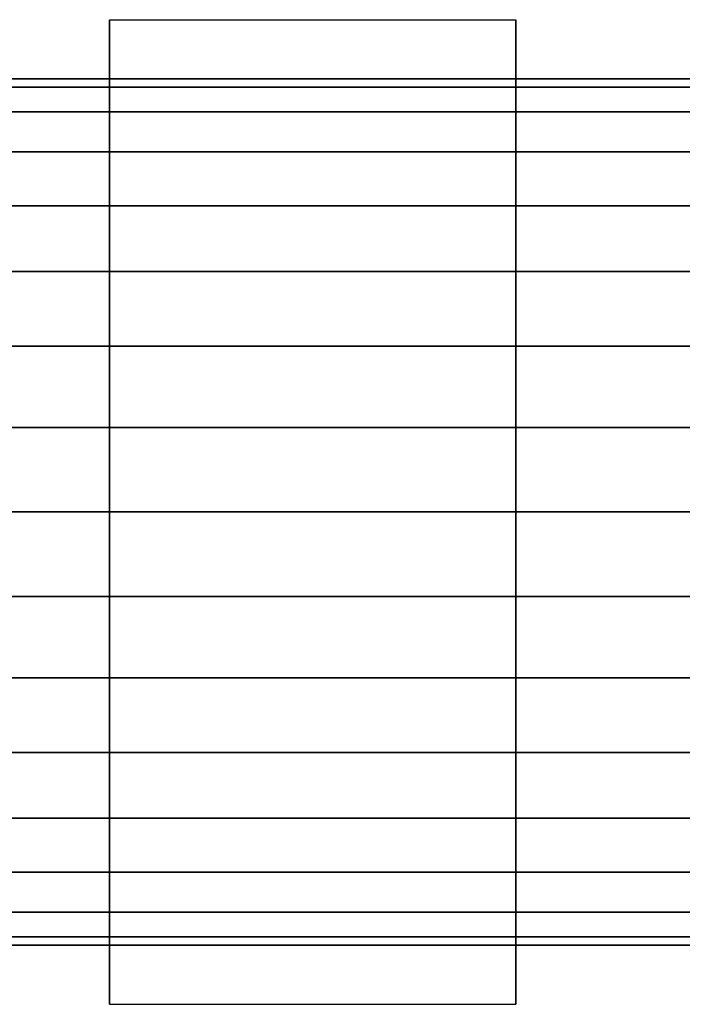
# Model space of a CAD drawing. Extents: x -369 to 369, y -55 to 55.
# Drawn here: x -287 to -262, y -31 to 6 of the extents above; entities that cross this region are included whole.
import ezdxf

# ---------------------------------------------------------------- set-up
doc = ezdxf.new("R2010")
doc.units = 0
doc.header["$LTSCALE"] = 50
doc.layers.get('0').update_dxf_attribs({"linetype": 'CONTINUOUS'})
doc.layers.add('GIACOMINI_R557R_2_001', color=7, linetype='CONTINUOUS')

# ---------------------------------------------------------------- blocks, each defined once
blk = doc.blocks.new('QMODEL_c4d007cd_7bc1_47ec_891e_0d17861be456')
at = {"color": 23}
for points, invisible_edges in [([(-268.45, 5.636533, 153), (-283.45, 5.636533, 153), (-283.45, -12.55, 163.5), (-268.45, -12.55, 163.5)], 1), ([(-268.45, 5.636533, 132), (-283.45, 5.636533, 132), (-283.45, 5.636533, 153), (-268.45, 5.636533, 153)], 1), ([(-268.45, -12.55, 121.5), (-283.45, -12.55, 121.5), (-283.45, 5.636533, 132), (-268.45, 5.636533, 132)], 1), ([(-283.45, -12.55, 163.5), (-283.45, 5.636533, 153), (-283.45, 5.636533, 132), (-283.45, -12.55, 121.5)], 15), ([(-268.45, -12.55, 163.5), (-268.45, 5.636533, 153), (-268.45, 5.636533, 132), (-268.45, -12.55, 121.5)], 15), ([(-268.45, -30.736533, 132), (-283.45, -30.736533, 132), (-283.45, -12.55, 121.5), (-268.45, -12.55, 121.5)], 1), ([(-268.45, -12.55, 163.5), (-283.45, -12.55, 163.5), (-283.45, -30.736533, 153), (-268.45, -30.736533, 153)], 1), ([(-283.45, -12.55, 163.5), (-283.45, -12.55, 121.5), (-283.45, -30.736533, 132), (-283.45, -30.736533, 153)], 15), ([(-268.45, -12.55, 163.5), (-268.45, -12.55, 121.5), (-268.45, -30.736533, 132), (-268.45, -30.736533, 153)], 15), ([(-268.45, -30.736533, 153), (-283.45, -30.736533, 153), (-283.45, -30.736533, 132), (-268.45, -30.736533, 132)], 1)]:
    blk.add_3dface(points, dxfattribs=dict(at, invisible_edges=invisible_edges))
mesh = blk.add_polymesh((2, 32), dxfattribs=dict(at, n_close=True))
for k, corner in enumerate([(-368.45, -12.55, 158.5), (-368.45, -15.671445, 158.192564), (-368.45, -18.672935, 157.282073), (-368.45, -21.439124, 155.803514), (-368.45, -23.863708, 153.813708), (-368.45, -25.853514, 151.389124), (-368.45, -27.332073, 148.622935), (-368.45, -28.242564, 145.621445), (-368.45, -28.55, 142.5), (-368.45, -28.242564, 139.378555), (-368.45, -27.332073, 136.377065), (-368.45, -25.853514, 133.610876), (-368.45, -23.863708, 131.186292), (-368.45, -21.439124, 129.196486), (-368.45, -18.672935, 127.717927), (-368.45, -15.671445, 126.807436), (-368.45, -12.55, 126.5), (-368.45, -9.428555, 126.807436), (-368.45, -6.427065, 127.717927), (-368.45, -3.660876, 129.196486), (-368.45, -1.236292, 131.186292), (-368.45, 0.753514, 133.610876), (-368.45, 2.232073, 136.377065), (-368.45, 3.142564, 139.378555), (-368.45, 3.45, 142.5), (-368.45, 3.142564, 145.621445), (-368.45, 2.232073, 148.622935), (-368.45, 0.753514, 151.389124), (-368.45, -1.236292, 153.813708), (-368.45, -3.660876, 155.803514), (-368.45, -6.427065, 157.282073), (-368.45, -9.428555, 158.192564), (-235.45, -12.55, 158.5), (-235.45, -15.671445, 158.192564), (-235.45, -18.672935, 157.282073), (-235.45, -21.439124, 155.803514), (-235.45, -23.863708, 153.813708), (-235.45, -25.853514, 151.389124), (-235.45, -27.332073, 148.622935), (-235.45, -28.242564, 145.621445), (-235.45, -28.55, 142.5), (-235.45, -28.242564, 139.378555), (-235.45, -27.332073, 136.377065), (-235.45, -25.853514, 133.610876), (-235.45, -23.863708, 131.186292), (-235.45, -21.439124, 129.196486), (-235.45, -18.672935, 127.717927), (-235.45, -15.671445, 126.807436), (-235.45, -12.55, 126.5), (-235.45, -9.428555, 126.807436), (-235.45, -6.427065, 127.717927), (-235.45, -3.660876, 129.196486), (-235.45, -1.236292, 131.186292), (-235.45, 0.753514, 133.610876), (-235.45, 2.232073, 136.377065), (-235.45, 3.142564, 139.378555), (-235.45, 3.45, 142.5), (-235.45, 3.142564, 145.621445), (-235.45, 2.232073, 148.622935), (-235.45, 0.753514, 151.389124), (-235.45, -1.236292, 153.813708), (-235.45, -3.660876, 155.803514), (-235.45, -6.427065, 157.282073), (-235.45, -9.428555, 158.192564)]):
    mesh.set_mesh_vertex(divmod(k, 32), corner)

msp = doc.modelspace()

# ---------------------------------------------------------------- block references
at = {"layer": 'GIACOMINI_R557R_2_001'}
msp.add_blockref('QMODEL_c4d007cd_7bc1_47ec_891e_0d17861be456', (0, 0), dxfattribs=at)

doc.saveas('drawing.dxf')
